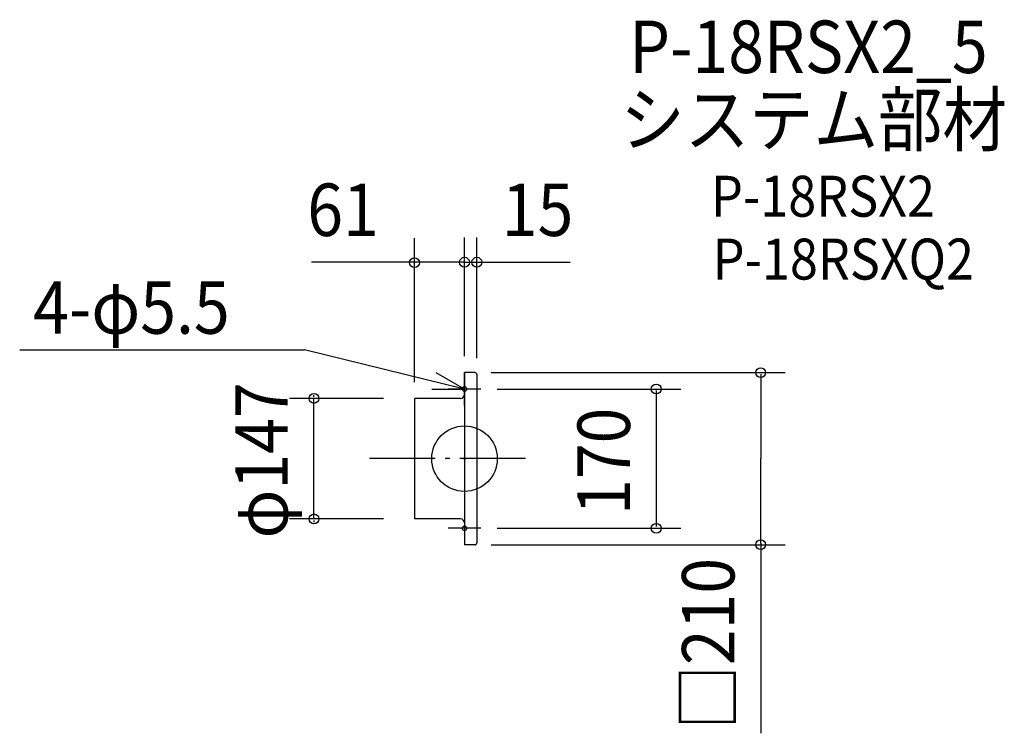
# Model space of a CAD drawing. Extents: x -543 to 658, y -335 to 536.
import ezdxf

# ---------------------------------------------------------------- set-up
doc = ezdxf.new("R2010")
doc.units = 0
doc.header["$LTSCALE"] = 20
doc.header["$PDMODE"] = 3
doc.header["$PDSIZE"] = -2
doc.linetypes.add('DASHDOT', pattern=[5.5, 4, -0.6, 0.3, -0.6])
doc.linetypes.add('DASHED', pattern=[2, 1.2, -0.8])
for name, color, linetype in [('ARRANGE', 1, 'CONTINUOUS'), ('BASIS', 6, 'DASHDOT'), ('ETC', 61, 'CONTINUOUS'), ('FIX', 11, 'CONTINUOUS'), ('NOTE', 4, 'CONTINUOUS'), ('OUTLINE', 3, 'CONTINUOUS'), ('SIZE', 30, 'CONTINUOUS')]:
    doc.layers.add(name, color=color, linetype=linetype)
doc.styles.get("Standard").update_dxf_attribs({"font": 'SIMPLEX', "width": 0.9, "bigfont": 'BIGFONT'})

msp = doc.modelspace()

# ---------------------------------------------------------------- linework, layer by layer
at = {"layer": 'ARRANGE', "color": 1, "linetype": 'CONTINUOUS'}
msp.add_circle((0, 0), 40, dxfattribs=at)
msp.add_point((0, 0), dxfattribs=at)
at = {"layer": 'BASIS', "color": 6, "linetype": 'DASHDOT'}
msp.add_line((74.2, 0), (-124.1, 0), dxfattribs=at)
at = {"layer": 'FIX', "color": 11, "linetype": 'CONTINUOUS'}
for centre in [(0, 85), (0, -85)]:
    msp.add_circle(centre, 2.75, dxfattribs=at)
at = {"layer": 'NOTE', "color": 4, "linetype": 'CONTINUOUS'}
for p, q in [((-542.6, 132.7), (-195.2, 132.7)), ((0, 85), (-195.2, 132.7)), ((0, 85), (-34.7, 104.9)), ((0, 65), (0, 105)), ((-40, 84.8), (0, 85)), ((20, 85), (-20, 85)), ((0, -65), (0, -105)), ((20, -85), (-20, -85))]:
    msp.add_line(p, q, dxfattribs=at)
at = {"layer": 'OUTLINE', "color": 3, "linetype": 'CONTINUOUS'}
for p, q in [((0, 105), (0, 0)), ((12.6, 105), (0, 105)), ((15, 102.6), (15, 0)), ((-5, 73.5), (-61, 73.5)), ((-61, 73.5), (-61, 0)), ((-61, 0), (-61, -73.5)), ((0, 0), (0, -105)), ((15, 0), (15, -102.6)), ((-5, -73.5), (-61, -73.5))]:
    msp.add_line(p, q, dxfattribs=at)
at = {"layer": 'OUTLINE', "color": 3, "linetype": 'DASHED'}
msp.add_line((12.6, -105), (0, -105), dxfattribs=at)
at = {"layer": 'OUTLINE', "color": 3, "linetype": 'CONTINUOUS'}
for centre, radius, start, end in [((12.6, 102.6), 2.44, 0, 90), ((-5, 78.5), 5, 270, 0), ((-5, -78.5), 5, 0, 90)]:
    msp.add_arc(centre, radius, start, end, dxfattribs=at)
at = {"layer": 'OUTLINE', "color": 3, "linetype": 'DASHED'}
msp.add_arc((12.6, -102.6), 2.44, 270, 0, dxfattribs=at)
at = {"layer": 'SIZE', "color": 30, "linetype": 'CONTINUOUS'}
for p, q in [((-61, 93.5), (-61, 269.3)), ((0, 125), (0, 269.3)), ((0, 239.8), (-186.5, 239.8)), ((15, 239.8), (128.9, 239.8)), ((361.3, -103), (361.3, -335.2))]:
    msp.add_line(p, q, dxfattribs=at)
at = {"layer": 'SIZE', "color": 30, "linetype": 'BYBLOCK'}
for p, q in [((0, 125), (0, 269.8)), ((0, 125), (0, 269.8)), ((15, 122.6), (15, 269.8)), ((0, 239.8), (15, 239.8)), ((2, 239.8), (4, 239.8)), ((17, 239.8), (19, 239.8)), ((32.6, 105), (391.3, 105)), ((361.3, 103), (361.3, 0)), ((40, 85), (263.8, 85)), ((-99, 73.5), (-213.6, 73.5)), ((-183.6, 75.5), (-183.6, 77.5)), ((-183.6, -73.5), (-183.6, 73.5)), ((233.8, 83), (233.8, -83)), ((361.3, -103), (361.3, 0)), ((-99, -73.5), (-213.6, -73.5)), ((-183.6, -75.5), (-183.6, -77.5)), ((40, -85), (263.8, -85)), ((32.6, -105), (391.3, -105))]:
    msp.add_line(p, q, dxfattribs=at)
msp.add_circle((-61, 239.3), 6, dxfattribs=at)
at = {"layer": 'SIZE', "color": 30, "linetype": 'CONTINUOUS'}
for centre in [(0, 239.8), (0, 239.8), (15, 239.8), (361.3, 105), (233.8, 85), (-183.6, 73.5), (-183.6, -73.5), (233.8, -85), (361.3, -105)]:
    msp.add_circle(centre, 6, dxfattribs=at)

# ---------------------------------------------------------------- texts
at = {"layer": 'ETC', "color": 61, "linetype": 'CONTINUOUS', "width": 0.9}
for s, height, p in [('P-18RSX2_5', 64, (201, 470.7)), ('システム部材', 64, (190.1, 382)), ('P-18RSX2', 50, (300.7, 295.3)), ('P-18RSXQ2', 50, (302.7, 218.6))]:
    msp.add_text(s, height=height, dxfattribs=at).set_placement(p)
at = {"layer": 'NOTE', "color": 4, "linetype": 'CONTINUOUS', "width": 0.9}
msp.add_text('4-φ5.5', height=64, dxfattribs=at).set_placement((-526.1, 152.5))
at = {"layer": 'SIZE', "color": 30, "linetype": 'BYBLOCK', "width": 0.9}
for s, p in [('61', (-191.8, 271.8)), ('15', (45.5, 271.8))]:
    msp.add_text(s, height=64, dxfattribs=at).set_placement(p)
for s, p in [('φ147', (-215.6, -97.4)), ('170', (201.8, -68.6)), ('□210', (329.3, -330.6))]:
    msp.add_text(s, height=64, rotation=90, dxfattribs=at).set_placement(p)

doc.saveas('drawing.dxf')
